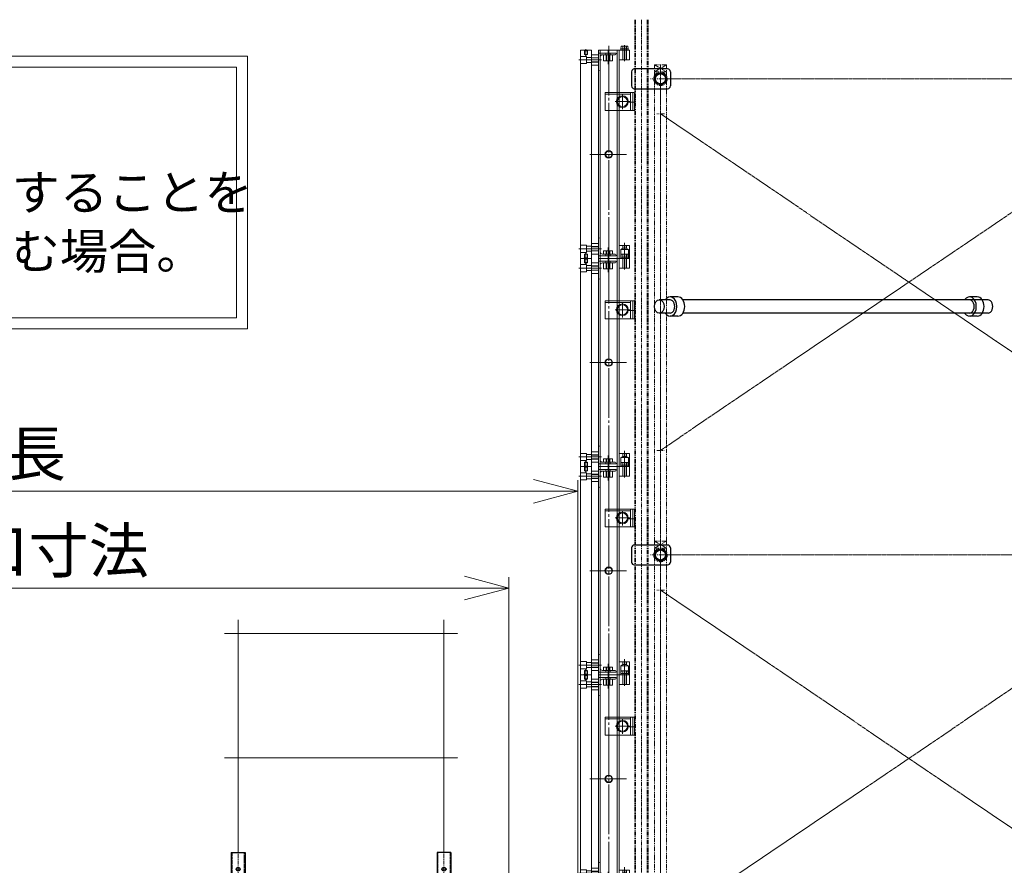
# Model space of a CAD drawing. Units: millimetres. Extents: x 2949 to 17906, y 5304 to 25586.
# Drawn here: x 9081 to 12649, y 17597 to 20660 of the extents above; entities that cross this region are included whole.
import ezdxf

# ---------------------------------------------------------------- set-up
doc = ezdxf.new("R2010")
doc.units = ezdxf.units.MM
for name, pattern in [('CENTER', [2, 1.25, -0.25, 0.25, -0.25]), ('HIDDEN', [0.375, 0.25, -0.125]), ('JIS_08_15', [17.25, 15, -0.75, 0.75, -0.75]), ('PHANTOM', [2.5, 1.25, -0.25, 0.25, -0.25, 0.25, -0.25]), ('PHANTOM2', [31.75, 15.875, -3.175, 3.175, -3.175, 3.175, -3.175])]:
    doc.linetypes.add(name, pattern=pattern)
doc.layers.get('0').update_dxf_attribs({"lineweight": 13})
doc.layers.get('Defpoints').update_dxf_attribs({"color": 21, "lineweight": 13})
for name, color, linetype, lineweight in [('05 寸法', 7, 'Continuous', 13), ('05 寸法 @ 80', 7, 'Continuous', 13), ('05寸法', 7, 'Continuous', 13), ('10 常用実線', 3, 'Continuous', 13), ('12 常用一点鎖線', 3, 'JIS_08_15', 13), ('82 足場A', 4, 'PHANTOM2', 13)]:
    doc.layers.add(name, color=color, linetype=linetype, lineweight=lineweight)
doc.layers.add('30 補完実線', color=6, linetype='Continuous')
doc.layers.add('_0-0_0', color=7, linetype='Continuous')
doc.styles.get("Standard").update_dxf_attribs({"font": 'txt.shx', "bigfont": 'extfont2.shx'})
doc.dimstyles.get("Standard").update_dxf_attribs({"dimscale": 0, "dimtxt": 2, "dimasz": 2, "dimexe": 0.5, "dimexo": 1, "dimgap": 0.7, "dimtad": 1, "dimdec": 0, "dimdsep": 46, "dimtxsty": 'Standard', "dimblk": 'OPEN30', "dimcen": 2.5, "dimclrd": 256, "dimclre": 256, "dimclrt": 256, "dimadec": 1, "dimazin": 2, "dimtfac": 1, "dimtdec": 0, "dimtmove": 2, "dimatfit": 3, "dimldrblk": 'OPEN30', "dimfxl": 1, "dimtolj": 1, "dimtzin": 0, "dimlwd": 13, "dimlwe": 13, "dimarcsym": 0})

# ---------------------------------------------------------------- blocks, each defined once
blk = doc.blocks.new('JZB-45')
at = {"layer": '_0-0_0', "linetype": 'PHANTOM', "lineweight": 9}
for p, q in [((492.77, 541.7), (492.77, 80.89)), ((493.04, 541.7), (493.04, 80.89)), ((496.56, 541.7), (496.56, 80.89)), ((496.82, 541.7), (496.82, 80.89))]:
    blk.add_line(p, q, dxfattribs=at)
at = {"layer": '_0-0_0', "linetype": 'CENTER', "lineweight": 9}
blk.add_line((494.8, 541.7), (494.8, 80.89), dxfattribs=at)
blk = doc.blocks.new('JZB-46')
at = {"layer": '_0-0_0', "color": 4, "lineweight": 30}
for p, q in [((491.815466, 252.88375), (491.815466, 248.58375)), ((502.6988, 253.717083), (492.6488, 253.717083)), ((503.532133, 252.88375), (503.532133, 248.58375)), ((492.6488, 247.750416), (502.6988, 247.750416))]:
    blk.add_line(p, q, dxfattribs=at)
at = {"layer": '_0-0_0', "color": 4, "linetype": 'CENTER', "lineweight": 9}
for p, q in [((500.5488, 254.688925), (500.5488, 246.851923)), ((503.264334, 250.73375), (497.531021, 250.73375))]:
    blk.add_line(p, q, dxfattribs=at)
at = {"layer": '_0-0_0', "color": 4, "lineweight": 30}
for radius in [1.779167, 1.5125]:
    blk.add_circle((500.5488, 250.73375), radius, dxfattribs=at)
for centre, start, end in [((492.6488, 252.88375), 90, 180), ((502.6988, 252.88375), 0, 90), ((492.6488, 248.58375), 180, 270), ((502.6988, 248.58375), 270, 0)]:
    blk.add_arc(centre, 0.833333, start, end, dxfattribs=at)
blk = doc.blocks.new('足場1800-PV')
at = {"layer": '82 足場A'}
for p, q in [((-21.4, 1750), (-21.4, 1725)), ((21.3, 1750), (-21.4, 1750)), ((21.3, 1750), (-21.4, 1725)), ((21.3, 1725), (-21.4, 1750)), ((21.3, 1750), (21.3, 1725)), ((1778.6, 1750), (1778.6, 1725)), ((1778.6, 1750), (1821.3, 1750)), ((1821.3, 1750), (1778.6, 1725)), ((1821.3, 1725), (1778.6, 1750)), ((1821.3, 1750), (1821.3, 1725)), ((-21.4, 1725), (-21.4, 25)), ((-21.4, 1725), (21.3, 1725)), ((21.3, 25), (21.3, 1725)), ((1821.3, 1725), (1778.6, 1725)), ((1778.6, 1725), (1778.6, 25)), ((1821.3, 25), (1821.3, 1725)), ((-13.6, 1573), (13.6, 1573)), ((1785.2, 1573), (1814.8, 1573)), ((14.8, 354), (-14.8, 354)), ((1813.6, 354), (1786.4, 354)), ((-21.4, 25), (-21.4, 0)), ((21.3, 25), (-21.4, 25)), ((21.3, 25), (-21.4, 0)), ((21.3, 0), (-21.4, 25)), ((-21.4, 0), (21.3, 0)), ((0, -1.7), (0, 1.7)), ((21.3, 25), (21.3, 0)), ((1778.6, 25), (1778.6, 0)), ((1778.6, 25), (1821.3, 25)), ((1821.3, 25), (1778.6, 0)), ((1821.3, 0), (1778.6, 25)), ((1821.3, 0), (1778.6, 0)), ((1821.3, 25), (1821.3, 0))]:
    blk.add_line(p, q, dxfattribs=at)
at = {"layer": '82 足場A', "linetype": 'JIS_08_15'}
for p, q in [((0, 0), (0, 1750)), ((1800, 0), (1800, 1750)), ((0, 1700), (1800, 1700)), ((0, 354), (1800, 1573)), ((1800, 354), (0, 1573))]:
    blk.add_line(p, q, dxfattribs=at)
at = {"layer": '82 足場A'}
for centre in [(0, 1700), (1800, 1700)]:
    blk.add_circle(centre, 24.3, dxfattribs=at)
blk = doc.blocks.new('JZB-50')
at = {"layer": '10 常用実線'}
for p, q in [((476.382133, 218.302957), (476.382133, 281.136291)), ((476.382133, 281.136291), (479.715466, 281.136291)), ((477.632133, 280.969624), (477.465466, 281.136291)), ((477.632133, 279.886291), (477.632133, 280.969624)), ((477.632133, 280.969624), (478.465466, 280.969624)), ((478.0488, 279.645728), (477.632133, 279.886291)), ((478.465466, 279.886291), (477.632133, 279.886291)), ((478.0488, 279.645728), (478.465466, 279.886291)), ((478.465466, 280.969624), (478.632133, 281.136291)), ((478.465466, 279.886291), (478.465466, 280.969624)), ((479.715466, 218.302957), (479.715466, 281.136291)), ((481.7988, 279.802957), (479.715466, 279.802957)), ((479.715466, 276.636291), (479.715466, 279.802957)), ((481.7988, 281.136291), (491.215466, 281.136291)), ((481.7988, 218.302957), (481.7988, 281.136291)), ((481.7988, 280.302957), (487.215466, 280.302957)), ((481.7988, 280.302957), (481.7988, 274.886291)), ((482.368822, 281.136291), (482.368822, 218.302957)), ((486.882133, 279.802957), (483.007133, 279.802957)), ((483.382133, 277.969624), (483.382133, 279.802957)), ((484.0488, 280.302957), (484.0488, 279.802957)), ((484.132133, 279.802957), (484.132133, 277.969624)), ((484.207133, 279.802957), (484.207133, 277.969624)), ((485.2238, 279.802957), (485.2238, 277.969624)), ((485.2988, 279.802957), (485.2988, 277.969624)), ((485.382133, 280.302957), (485.382133, 279.802957)), ((486.0488, 277.969624), (486.0488, 279.802957)), ((487.215466, 280.136291), (487.215466, 280.302957)), ((487.478777, 281.136291), (487.478777, 218.302957)), ((488.0488, 218.302957), (488.0488, 281.136291)), ((488.715466, 282.386291), (488.590466, 281.552957)), ((488.590466, 281.136291), (488.590466, 281.552957)), ((488.590466, 281.552957), (490.840466, 281.552957)), ((488.715466, 282.386291), (490.715466, 282.386291)), ((489.132133, 282.386291), (489.132133, 278.219624)), ((489.207133, 282.386291), (489.207133, 278.219624)), ((490.2238, 282.386291), (490.2238, 278.219624)), ((490.2988, 282.386291), (490.2988, 278.219624)), ((490.715466, 282.386291), (490.840466, 281.552957)), ((490.840466, 281.136291), (490.840466, 281.552957)), ((491.215466, 281.136291), (491.215466, 278.219624)), ((476.382133, 279.302957), (478.1738, 279.302957)), ((476.382133, 277.136291), (478.1738, 277.136291)), ((478.1738, 279.302957), (478.1738, 277.136291)), ((479.715466, 278.969624), (478.1738, 278.969624)), ((479.715466, 277.469624), (478.1738, 277.469624)), ((481.7988, 278.886291), (479.715466, 278.886291)), ((481.7988, 278.811291), (479.715466, 278.811291)), ((481.7988, 277.627957), (479.715466, 277.627957)), ((481.7988, 277.552957), (479.715466, 277.552957)), ((481.7988, 276.636291), (479.715466, 276.636291)), ((482.2988, 275.219624), (482.2988, 279.094624)), ((483.382133, 277.969624), (486.0488, 277.969624)), ((488.0488, 278.219624), (491.215466, 278.219624)), ((481.965466, 274.886291), (481.7988, 274.886291)), ((483.882133, 268.344624), (483.882133, 262.927957)), ((488.0488, 268.344624), (483.882133, 268.344624)), ((491.465466, 267.844624), (483.882133, 267.844624)), ((488.0488, 268.344624), (492.215466, 268.344624)), ((491.465466, 262.927957), (491.465466, 268.344624)), ((492.215466, 268.344624), (492.715466, 268.344624)), ((492.215466, 262.927957), (492.215466, 268.344624)), ((492.715466, 268.344624), (492.715466, 262.927957)), ((488.0488, 262.927957), (483.882133, 262.927957)), ((488.0488, 262.927957), (492.215466, 262.927957)), ((492.215466, 262.927957), (492.715466, 262.927957)), ((481.7988, 219.136291), (481.7988, 224.552957)), ((481.965466, 224.552957), (481.7988, 224.552957)), ((482.2988, 224.219624), (482.2988, 220.344624)), ((476.382133, 222.302957), (478.1738, 222.302957)), ((476.382133, 220.136291), (478.1738, 220.136291)), ((478.1738, 222.302957), (478.1738, 220.136291)), ((479.715466, 221.969624), (478.1738, 221.969624)), ((479.715466, 220.469624), (478.1738, 220.469624)), ((481.7988, 222.802957), (479.715466, 222.802957)), ((479.715466, 219.636291), (479.715466, 222.802957)), ((481.7988, 221.886291), (479.715466, 221.886291)), ((481.7988, 221.811291), (479.715466, 221.811291)), ((481.7988, 220.627957), (479.715466, 220.627957)), ((481.7988, 220.552957), (479.715466, 220.552957)), ((483.382133, 220.636291), (483.382133, 219.636291)), ((483.382133, 220.636291), (486.0488, 220.636291)), ((484.132133, 219.636291), (484.132133, 220.636291)), ((484.207133, 219.636291), (484.207133, 220.636291)), ((485.2238, 219.636291), (485.2238, 220.636291)), ((485.2988, 219.636291), (485.2988, 220.636291)), ((486.0488, 220.636291), (486.0488, 219.636291)), ((488.0488, 222.219624), (491.215466, 222.219624)), ((489.207133, 221.386291), (488.569633, 221.01823)), ((488.569633, 218.302957), (488.569633, 221.01823)), ((490.8613, 221.01823), (488.569633, 221.01823)), ((489.132133, 221.34299), (489.132133, 222.219624)), ((489.207133, 221.386291), (489.207133, 222.219624)), ((490.2238, 221.386291), (489.207133, 221.386291)), ((490.2238, 221.386291), (490.2238, 222.219624)), ((490.2238, 221.386291), (490.8613, 221.01823)), ((490.2988, 221.34299), (490.2988, 222.219624)), ((490.8613, 218.302957), (490.8613, 221.01823)), ((491.215466, 222.219624), (491.215466, 218.302957)), ((476.382133, 218.302957), (479.715466, 218.302957)), ((477.444633, 218.302957), (477.6113, 218.469624)), ((477.6113, 219.552957), (478.0488, 219.805548)), ((477.6113, 219.552957), (477.6113, 218.469624)), ((478.4863, 219.552957), (477.6113, 219.552957)), ((477.6113, 218.469624), (478.4863, 218.469624)), ((478.4863, 219.552957), (478.0488, 219.805548)), ((478.4863, 219.552957), (478.4863, 218.469624)), ((478.652966, 218.302957), (478.4863, 218.469624)), ((481.7988, 219.636291), (479.715466, 219.636291)), ((481.7988, 219.136291), (487.215466, 219.136291)), ((481.7988, 218.302957), (488.0488, 218.302957)), ((486.882133, 219.636291), (483.007133, 219.636291)), ((484.0488, 219.136291), (484.0488, 219.636291)), ((485.382133, 219.136291), (485.382133, 219.636291)), ((487.215466, 219.302957), (487.215466, 219.136291)), ((488.0488, 218.302957), (491.215466, 218.302957))]:
    blk.add_line(p, q, dxfattribs=at)
for centre, radius in [((489.0488, 265.636291), 1.779167), ((489.0488, 265.636291), 1.5125), ((484.9238, 249.719624), 1.133333), ((484.9238, 249.719624), 0.975)]:
    blk.add_circle(centre, radius, dxfattribs=at)
for centre, radius, start, end in [((483.007133, 279.094624), 0.708333, 90, 180), ((486.882133, 280.136291), 0.333333, 270, 0), ((481.965466, 275.219624), 0.333333, 270, 0), ((481.965466, 224.219624), 0.333333, 0, 90), ((483.007133, 220.344624), 0.708333, 180, 270), ((486.882133, 219.302957), 0.333333, 0, 90)]:
    blk.add_arc(centre, radius, start, end, dxfattribs=at)
at = {"layer": '12 常用一点鎖線'}
for p, q in [((484.9238, 282.499686), (484.9238, 216.939563)), ((489.715466, 277.817183), (489.715466, 282.649493)), ((478.0488, 281.441142), (478.0488, 279.29098)), ((484.715466, 276.956596), (484.715466, 281.176572)), ((480.161242, 278.219624), (475.856583, 278.219624)), ((482.70144, 278.219624), (479.026124, 278.219624)), ((489.0488, 267.844624), (489.0488, 263.334915)), ((486.848382, 265.636291), (491.257133, 265.636291)), ((492.843908, 265.427957), (490.615881, 265.427957)), ((490.261986, 249.719624), (479.167547, 249.719624)), ((489.715466, 223.059874), (489.715466, 217.504775)), ((480.161242, 221.219624), (475.856583, 221.219624)), ((478.0488, 217.897601), (478.0488, 220.053613)), ((482.70144, 221.219624), (479.026124, 221.219624)), ((484.715466, 221.649319), (484.715466, 218.262676))]:
    blk.add_line(p, q, dxfattribs=at)
blk = doc.blocks.new('_Open30')
at = {"color": 0, "linetype": 'ByBlock', "lineweight": -2}
for p, q in [((-1, 0.268), (0, 0)), ((0, 0), (-1, -0.268)), ((0, 0), (-1, 0))]:
    blk.add_line(p, q, dxfattribs=at)
blk = doc.blocks.new('*D158')
at = {"layer": '05 寸法', "lineweight": 13}
for p, q in [((7372.3, 17567.1), (7372.3, 18641)), ((10853.3, 17561.1), (10853.3, 18641)), ((7532.3, 18601), (10693.3, 18601))]:
    blk.add_line(p, q, dxfattribs=at)
at = {"layer": 'Defpoints', "color": 0}
for p in [(10853.3, 18601), (7372.3, 17487.1), (10853.3, 17481.1)]:
    blk.add_point(p, dxfattribs=at)
at = {"layer": '05 寸法', "lineweight": 13, "xscale": 160, "yscale": 160, "zscale": 160, "rotation": 180}
blk.add_blockref('_Open30', (7372.3, 18601), dxfattribs=at)
at = {"layer": '05 寸法', "lineweight": 13, "xscale": 160, "yscale": 160, "zscale": 160}
blk.add_blockref('_Open30', (10853.3, 18601), dxfattribs=at)
at = {"layer": '05 寸法', "insert": (9112.8, 18737), "char_height": 160, "attachment_point": 5}
blk.add_mtext('\\A1;開口寸法', dxfattribs=at)
blk = doc.blocks.new('*D157')
at = {"layer": '05 寸法', "lineweight": 13}
for p, q in [((6302.8, 15361.1), (6302.8, 18992.1)), ((11102.8, 15361.1), (11102.8, 18992.1)), ((10942.8, 18952.1), (6462.8, 18952.1))]:
    blk.add_line(p, q, dxfattribs=at)
at = {"layer": 'Defpoints', "color": 0}
for p in [(6302.8, 18952.1), (6302.8, 15281.1), (11102.8, 15281.1)]:
    blk.add_point(p, dxfattribs=at)
at = {"layer": '05 寸法', "lineweight": 13, "xscale": 160, "yscale": 160, "zscale": 160, "rotation": 180}
blk.add_blockref('_Open30', (6302.8, 18952.1), dxfattribs=at)
at = {"layer": '05 寸法', "lineweight": 13, "xscale": 160, "yscale": 160, "zscale": 160}
blk.add_blockref('_Open30', (11102.8, 18952.1), dxfattribs=at)
at = {"layer": '05 寸法', "insert": (8702.8, 19088.1), "char_height": 160, "attachment_point": 5}
blk.add_mtext('\\A1;荷台有効長', dxfattribs=at)
blk = doc.blocks.new('壁つなぎ-FV')
at = {"layer": '30 補完実線'}
for p, q in [((2763, 5035), (2734.7, 5035)), ((3847.9, 5035), (3819.6, 5035)), ((2734.7, 5024.3), (2695.8, 5024.3)), ((3886.8, 5024.3), (2780.8, 5024.3)), ((3886.8, 5024.3), (3865.7, 5024.3)), ((2734.7, 4975.7), (2695.8, 4975.7)), ((2763, 4965), (2734.7, 4965)), ((3886.8, 4975.7), (2780.8, 4975.7)), ((3847.9, 4965), (3819.6, 4965)), ((3886.8, 4975.7), (3865.7, 4975.7))]:
    blk.add_line(p, q, dxfattribs=at)
for centre, major_axis, start_param, end_param in [((2734.7, 5000), (0, 35), 2.338223, 7.086555), ((2763, 5000), (0, 35), 3.141593, 6.283185), ((3819.6, 5000), (0, 35), 2.338223, 7.086555), ((3847.9, 5000), (0, 35), 3.141593, 6.283185), ((2734.7, 5000), (0, -24.3), 0, 3.141593), ((3819.6, 5000), (0, -24.3), 0, 3.141593), ((3886.8, 5000), (0, -24.3), 0, 3.141593)]:
    blk.add_ellipse(centre, major_axis=major_axis, ratio=0.707107, start_param=start_param, end_param=end_param, dxfattribs=at)
blk.add_ellipse((2695.8, 5000), major_axis=(0, -24.3), ratio=0.707107, dxfattribs=at)
blk = doc.blocks.new('追加注記')
at = {"layer": '05 寸法'}
for points in [[(-1504.5, 1235.7), (1504.5, 1235.7), (1504.5, 0), (-1504.5, 0)], [(-1454.5, 1185.7), (1454.5, 1185.7), (1454.5, 50), (-1454.5, 50)]]:
    blk.add_lwpolyline(points, close=True, dxfattribs=at)
at = {"layer": '05 寸法 @ 80', "insert": (0, 617.8), "char_height": 160, "attachment_point": 5}
blk.add_mtext_dynamic_manual_height_columns('注意！\\Pエレベーターを設置することを\\P考慮して足場を組む場合。', width=2672.929, gutter_width=1000, heights=[0], dxfattribs=at)
blk = doc.blocks.new('JZB-440')
at = {"layer": '_0-0_0', "color": 3, "lineweight": 30}
for p, q in [((370.965466, 304.32998), (375.132133, 304.32998)), ((370.965466, 304.32998), (370.965466, 291.82998)), ((375.132133, 304.32998), (375.132133, 291.82998)), ((437.257133, 304.32998), (433.090466, 304.32998)), ((433.090466, 304.32998), (433.090466, 291.82998)), ((437.257133, 304.32998), (437.257133, 291.82998)), ((366.7988, 295.996646), (362.632133, 295.996646)), ((362.632133, 295.996646), (362.632133, 291.82998)), ((366.7988, 291.82998), (366.7988, 295.996646)), ((366.7988, 295.42998), (370.965466, 295.42998)), ((366.7988, 291.82998), (366.7988, 295.163313)), ((370.965466, 295.163313), (366.7988, 295.163313)), ((375.132133, 295.42998), (433.090466, 295.42998)), ((375.132133, 295.163313), (433.090466, 295.163313)), ((437.257133, 295.42998), (441.4238, 295.42998)), ((437.257133, 295.163313), (441.4238, 295.163313)), ((445.590466, 295.996646), (441.4238, 295.996646)), ((441.4238, 295.996646), (441.4238, 291.82998)), ((445.590466, 291.82998), (445.590466, 295.996646)), ((445.590466, 295.42998), (456.4238, 295.42998)), ((445.590466, 295.163313), (458.090466, 295.163313)), ((456.4238, 295.42998), (456.4238, 295.163313)), ((458.090466, 295.163313), (458.090466, 291.82998)), ((366.7988, 292.32998), (362.632133, 292.32998)), ((362.632133, 291.82998), (458.090466, 291.82998)), ((445.590466, 292.32998), (441.4238, 292.32998))]:
    blk.add_line(p, q, dxfattribs=at)
at = {"layer": '_0-0_0', "color": 3, "linetype": 'HIDDEN', "lineweight": 30}
for p, q in [((371.157133, 304.32998), (371.157133, 291.82998)), ((374.940466, 291.82998), (374.940466, 304.32998)), ((433.282133, 291.82998), (433.282133, 304.32998)), ((437.065466, 304.32998), (437.065466, 291.82998)), ((362.632133, 295.163313), (366.7988, 295.163313)), ((362.632133, 294.971646), (402.507133, 294.971646)), ((362.8238, 292.021646), (362.8238, 294.971646)), ((364.2988, 295.42998), (364.2988, 295.163313)), ((366.7988, 295.42998), (364.2988, 295.42998)), ((365.7738, 292.021646), (365.7738, 294.971646)), ((365.965466, 295.163313), (365.965466, 291.82998)), ((370.965466, 295.42998), (375.132133, 295.42998)), ((375.132133, 295.163313), (370.965466, 295.163313)), ((402.507133, 291.82998), (402.507133, 295.163313)), ((402.6988, 292.021646), (402.6988, 294.971646)), ((402.6988, 294.971646), (405.6488, 294.971646)), ((405.6488, 292.021646), (405.6488, 294.971646)), ((405.840466, 295.163313), (405.840466, 291.82998)), ((405.840466, 294.971646), (454.757133, 294.971646)), ((437.257133, 295.42998), (433.090466, 295.42998)), ((437.257133, 295.163313), (433.090466, 295.163313)), ((441.4238, 295.42998), (445.590466, 295.42998)), ((441.4238, 295.163313), (445.590466, 295.163313)), ((454.757133, 291.82998), (454.757133, 295.163313)), ((454.9488, 294.971646), (457.8988, 294.971646)), ((454.9488, 292.021646), (454.9488, 294.971646)), ((457.8988, 292.021646), (457.8988, 294.971646)), ((362.632133, 292.021646), (402.507133, 292.021646)), ((402.6988, 292.021646), (405.6488, 292.021646)), ((405.840466, 292.021646), (454.757133, 292.021646)), ((454.9488, 292.021646), (457.8988, 292.021646))]:
    blk.add_line(p, q, dxfattribs=at)
at = {"layer": '_0-0_0', "color": 253, "linetype": 'CENTER', "lineweight": 9}
for p, q in [((373.0488, 290.697722), (373.0488, 305.368511)), ((435.1738, 290.697722), (435.1738, 305.061393)), ((373.882133, 299.32998), (372.215466, 299.32998)), ((434.340466, 299.32998), (436.007133, 299.32998))]:
    blk.add_line(p, q, dxfattribs=at)
at = {"layer": '_0-0_0', "color": 3, "linetype": 'CENTER', "lineweight": 9}
for p, q in [((364.715466, 290.545462), (364.715466, 296.862333)), ((443.507133, 290.545462), (443.507133, 296.862333))]:
    blk.add_line(p, q, dxfattribs=at)
at = {"layer": '_0-0_0', "color": 3, "lineweight": 30}
for centre in [(373.0488, 299.32998), (435.1738, 299.32998)]:
    blk.add_circle(centre, 0.583333, dxfattribs=at)

msp = doc.modelspace()

# ---------------------------------------------------------------- linework, layer by layer
at = {"layer": '12 常用一点鎖線', "ltscale": 0.5}
for p, q in [((9872.8, 17643.1), (9872.8, 18486.3)), ((10618.3, 17643.1), (10618.3, 18486.3)), ((9822.8, 18436.3), (10668.3, 18436.3)), ((9822.8, 17986.3), (10668.3, 17986.3))]:
    msp.add_line(p, q, dxfattribs=at)
at = {"layer": '_0-0_0', "color": 21, "lineweight": 9}
msp.add_lwpolyline([(11402.8, 17239.8), (11402.8, 18140.4), (11402.8, 18152.4)], dxfattribs=at)

# ---------------------------------------------------------------- block references
at = {"layer": '05 寸法', "xscale": 0.8, "yscale": 0.8, "zscale": 0.8}
msp.add_blockref('追加注記', (8702.8, 19539.8), dxfattribs=at)
at = {"layer": '05寸法'}
msp.add_blockref('壁つなぎ-FV', (8702.8, 14621.1), dxfattribs=at)
at = {"layer": '82 足場A', "xscale": -1}
for p in [(13202.8, 18746.1), (13202.8, 17021.1)]:
    msp.add_blockref('足場1800-PV', p, dxfattribs=at)
at = {"layer": '_0-0_0', "color": 0, "linetype": 'ByBlock', "lineweight": -2, "xscale": 12, "yscale": 12, "zscale": 12}
for name, p in [('JZB-45', (5396.2, 14159.5)), ('JZB-50', (5396.2, 17175.5)), ('JZB-46', (5396.2, 17436.9)), ('JZB-50', (5396.2, 16421.5)), ('JZB-50', (5396.2, 15667.5)), ('JZB-46', (5396.2, 15712.3)), ('JZB-50', (5396.2, 14913.5)), ('JZB-440', (5396.2, 13991.2))]:
    msp.add_blockref(name, p, dxfattribs=at)

# ---------------------------------------------------------------- dimensions: what is measured, and where the dimension line sits
at = {"layer": '05 寸法 @ 80'}
dim = msp.add_linear_dim(base=(6302.8, 18952.1), p1=(11102.8, 15281.1), p2=(6302.8, 15281.1), angle=180, text='荷台有効長', dimstyle='Standard', override={"dimscale": 80, "dimtix": 0, "dimtofl": 1, "dimtmove": 0, "dimatfit": 3}, dxfattribs=at)
dim.commit()
dim.dimension.update_dxf_attribs({"geometry": '*D157', "text_midpoint": (8702.8, 18952.1), "dimtype": 128})
dim = msp.add_linear_dim(base=(10853.3, 18601), p1=(7372.3, 17487.1), p2=(10853.3, 17481.1), text='開口寸法', dimstyle='Standard', override={"dimscale": 80, "dimtix": 0, "dimtofl": 1, "dimtmove": 0, "dimatfit": 3}, dxfattribs=at)
dim.commit()
dim.dimension.update_dxf_attribs({"geometry": '*D158', "text_midpoint": (9112.8, 18737)})

doc.saveas('drawing.dxf')
